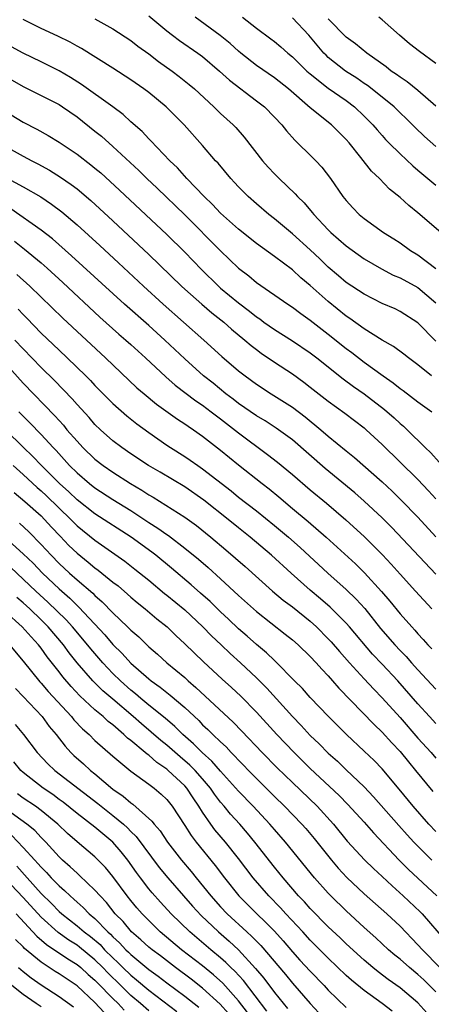
# Model space of a CAD drawing. Units: inches. Extents: x 2643867 to 2646000, y 1471149 to 1473000.
# Drawn here: x 2645769 to 2645814, y 1471767 to 1471877 of the extents above; entities that cross this region are included whole.
import ezdxf

# ---------------------------------------------------------------- set-up
doc = ezdxf.new("R2010")
doc.units = ezdxf.units.IN
doc.header["$MEASUREMENT"] = 0
doc.layers.add('LD26431470_2ft', color=108, linetype='Continuous')

msp = doc.modelspace()

# ---------------------------------------------------------------- linework, layer by layer
at = {"layer": 'LD26431470_2ft'}
for points, elevation in [([(2645815, 1471840.88), (2645813, 1471842.9), (2645811, 1471844.19), (2645810.46, 1471844.46), (2645809, 1471845.09), (2645807, 1471846.1), (2645805, 1471847.43), (2645804.16, 1471848.16), (2645803, 1471849.12), (2645802.05, 1471850.05), (2645801, 1471851.04), (2645799, 1471852.86), (2645797, 1471854.51), (2645796.37, 1471855), (2645795, 1471856.17), (2645794.06, 1471857), (2645793, 1471858.08), (2645792.56, 1471858.56), (2645792.13, 1471859), (2645790.72, 1471860.72), (2645790.45, 1471861), (2645789, 1471862.71), (2645786.94, 1471865), (2645784.93, 1471867), (2645783, 1471868.59), (2645782.46, 1471869), (2645781, 1471870.03), (2645779, 1471871.33), (2645775.5, 1471873.5), (2645775, 1471873.76), (2645774.22, 1471874.22), (2645772.88, 1471874.88), (2645771, 1471875.75), (2645769, 1471876.73)], 9032), ([(2645777, 1471876.82), (2645779, 1471875.71), (2645781, 1471874.39), (2645781.78, 1471873.78), (2645783, 1471872.9), (2645784.08, 1471872.08), (2645785.6, 1471871), (2645786.4, 1471870.4), (2645787.5, 1471869.5), (2645788.08, 1471869), (2645790.25, 1471867), (2645791, 1471866.27), (2645792.4, 1471865), (2645792.69, 1471864.69), (2645793.64, 1471863.64), (2645795.68, 1471861), (2645796.29, 1471860.29), (2645797, 1471859.53), (2645797.53, 1471859), (2645799.32, 1471857.32), (2645799.58, 1471857), (2645800.3, 1471856.3), (2645801.22, 1471855.22), (2645801.39, 1471855), (2645803, 1471853.29), (2645803.29, 1471853), (2645805, 1471851.5), (2645807, 1471850.07), (2645808.93, 1471848.93), (2645810.25, 1471848.25), (2645811, 1471847.94), (2645813, 1471846.84), (2645815, 1471845.14)], 9030), ([(2645783, 1471877.15), (2645785, 1471875.49), (2645785.65, 1471875), (2645786.42, 1471874.42), (2645788.48, 1471873), (2645789, 1471872.61), (2645790.89, 1471871), (2645791.99, 1471869.99), (2645795, 1471867.69), (2645795.88, 1471867), (2645797, 1471865.86), (2645797.81, 1471865), (2645798.33, 1471864.33), (2645799.28, 1471863.28), (2645799.58, 1471863), (2645801, 1471861.61), (2645801.61, 1471861), (2645802.29, 1471860.29), (2645803.26, 1471859), (2645804.64, 1471857), (2645805, 1471856.55), (2645805.74, 1471855.74), (2645806.45, 1471855), (2645807, 1471854.54), (2645809.16, 1471853), (2645810.3, 1471852.3), (2645811, 1471851.85), (2645812.18, 1471851), (2645813, 1471850.5), (2645814.98, 1471848.98)], 9028), ([(2645815.55, 1471853), (2645813, 1471855.2), (2645811.99, 1471855.99), (2645811, 1471856.9), (2645809.83, 1471857.83), (2645808.73, 1471859), (2645807.83, 1471859.83), (2645806.65, 1471861.35), (2645805.32, 1471863), (2645805, 1471863.37), (2645803.35, 1471865), (2645801, 1471866.89), (2645798.57, 1471869), (2645797, 1471870.23), (2645795, 1471871.62), (2645793.24, 1471873), (2645793, 1471873.2), (2645792.06, 1471874.06), (2645790.97, 1471874.97), (2645788.17, 1471877)], 9026), ([(2645793.46, 1471877), (2645795, 1471875.78), (2645796.6, 1471874.59), (2645797, 1471874.28), (2645797.7, 1471873.7), (2645798.48, 1471873), (2645799, 1471872.59), (2645799.79, 1471871.79), (2645800.62, 1471871), (2645801, 1471870.67), (2645803, 1471869.1), (2645805, 1471867.71), (2645805.94, 1471867), (2645807, 1471865.98), (2645807.97, 1471865), (2645808.44, 1471864.44), (2645809, 1471863.8), (2645809.38, 1471863.38), (2645809.74, 1471863), (2645811, 1471861.75), (2645812.43, 1471860.43), (2645813, 1471859.96), (2645815, 1471858.26)], 9024), ([(2645815, 1471862.57), (2645813.71, 1471863.71), (2645812.69, 1471864.69), (2645812.39, 1471865), (2645810.34, 1471867), (2645809, 1471868.09), (2645807.38, 1471869.38), (2645807, 1471869.62), (2645806.19, 1471870.19), (2645804.91, 1471871), (2645803, 1471872.52), (2645802.75, 1471872.75), (2645802.51, 1471873), (2645800.82, 1471875), (2645799, 1471876.94)], 9022), ([(2645815, 1471867.09), (2645813, 1471868.83), (2645811.8, 1471869.8), (2645811, 1471870.31), (2645810.62, 1471870.62), (2645810.03, 1471871), (2645809.46, 1471871.46), (2645807.29, 1471873), (2645806.03, 1471874.03), (2645805, 1471874.79), (2645803, 1471876.83)], 9020), ([(2645815, 1471871.85), (2645813.17, 1471873.17), (2645812.05, 1471874.05), (2645810.93, 1471875), (2645809, 1471876.7), (2645808.62, 1471877)], 9018), ([(2645814.49, 1471837), (2645813, 1471838.22), (2645811.94, 1471839), (2645811.42, 1471839.42), (2645810.27, 1471840.27), (2645809, 1471840.99), (2645807, 1471842.24), (2645805.41, 1471843.4), (2645805, 1471843.67), (2645803, 1471845.3), (2645801, 1471847.09), (2645799.95, 1471847.95), (2645799, 1471848.81), (2645797, 1471850.3), (2645795, 1471851.75), (2645793, 1471853.35), (2645791, 1471855.16), (2645790.11, 1471856.11), (2645789.18, 1471857), (2645787.24, 1471859), (2645786.19, 1471860.19), (2645785.33, 1471861), (2645783.23, 1471863.23), (2645783, 1471863.44), (2645782.25, 1471864.25), (2645781, 1471865.35), (2645780.14, 1471866.14), (2645778.98, 1471867), (2645775.5, 1471869.5), (2645774.28, 1471870.28), (2645773, 1471871.03), (2645771, 1471872.04), (2645769, 1471873), (2645767.69, 1471873.69)], 9034), ([(2645767, 1471870.43), (2645769, 1471869.26), (2645771, 1471868.28), (2645773, 1471867.25), (2645773.38, 1471867), (2645775, 1471865.88), (2645777, 1471864.31), (2645777.72, 1471863.72), (2645779, 1471862.59), (2645781.89, 1471859.89), (2645782.77, 1471859), (2645783.92, 1471857.92), (2645787, 1471854.96), (2645791, 1471850.94), (2645793, 1471849.03), (2645794.14, 1471848.14), (2645795, 1471847.42), (2645798.48, 1471845), (2645799, 1471844.66), (2645799.95, 1471843.95), (2645801, 1471843.22), (2645803, 1471841.67), (2645805, 1471840.05), (2645805.61, 1471839.61), (2645807, 1471838.53), (2645809.11, 1471837), (2645810.23, 1471836.23), (2645811, 1471835.61), (2645811.36, 1471835.36), (2645813, 1471834.12), (2645814.55, 1471833)], 9036), ([(2645767, 1471866.54), (2645769, 1471865.29), (2645770.52, 1471864.52), (2645771.8, 1471863.8), (2645773, 1471863.05), (2645775, 1471861.73), (2645776.55, 1471860.55), (2645777, 1471860.18), (2645777.64, 1471859.64), (2645779.73, 1471857.73), (2645785, 1471852.77), (2645787, 1471850.79), (2645788.86, 1471848.86), (2645790.76, 1471847), (2645791, 1471846.79), (2645793, 1471845.13), (2645794.22, 1471844.22), (2645795, 1471843.58), (2645795.36, 1471843.36), (2645795.83, 1471843), (2645797, 1471842.19), (2645799, 1471840.92), (2645801, 1471839.56), (2645801.74, 1471839), (2645804.68, 1471836.68), (2645805.82, 1471835.82), (2645807, 1471835), (2645809.26, 1471833.26), (2645810.33, 1471832.33), (2645811, 1471831.69), (2645811.38, 1471831.38), (2645811.78, 1471831), (2645813.82, 1471829), (2645814.43, 1471828.43), (2645815.38, 1471827.38)], 9038), ([(2645767, 1471862.61), (2645769, 1471861.51), (2645769.96, 1471861), (2645770.65, 1471860.65), (2645771.93, 1471859.93), (2645773.17, 1471859.17), (2645774.35, 1471858.35), (2645775, 1471857.85), (2645776.55, 1471856.55), (2645779, 1471854.3), (2645783, 1471850.54), (2645786.65, 1471847), (2645787, 1471846.68), (2645788.92, 1471845), (2645790.04, 1471844.04), (2645791.36, 1471843), (2645792.22, 1471842.22), (2645793.72, 1471841), (2645794.4, 1471840.4), (2645795, 1471839.94), (2645795.54, 1471839.54), (2645797, 1471838.54), (2645799, 1471837.21), (2645800.29, 1471836.29), (2645801, 1471835.75), (2645803, 1471834.17), (2645804.84, 1471832.84), (2645807, 1471831.21), (2645807.24, 1471831), (2645809, 1471829.36), (2645813, 1471825.45), (2645814.19, 1471824.19), (2645815, 1471823.29)], 9040), ([(2645764.51, 1471860.51), (2645769, 1471858.09), (2645770.95, 1471856.95), (2645772.16, 1471856.16), (2645773.3, 1471855.3), (2645775, 1471853.85), (2645777.54, 1471851.54), (2645779.62, 1471849.62), (2645782.41, 1471847), (2645784.59, 1471845), (2645789.14, 1471841), (2645791.15, 1471839.15), (2645793, 1471837.57), (2645793.73, 1471837), (2645795, 1471836.07), (2645796.65, 1471835), (2645799, 1471833.52), (2645800.44, 1471832.44), (2645802.17, 1471831), (2645803, 1471830.28), (2645805, 1471828.64), (2645805.91, 1471827.91), (2645809, 1471825.18), (2645810.13, 1471824.13), (2645811.14, 1471823.14), (2645813, 1471821.25), (2645815, 1471819.06)], 9042), ([(2645815, 1471814.87), (2645810.09, 1471820.09), (2645809, 1471821.15), (2645807.01, 1471823.01), (2645805.95, 1471823.95), (2645802.67, 1471826.67), (2645799, 1471829.85), (2645797.18, 1471831.18), (2645795.97, 1471831.97), (2645795, 1471832.55), (2645793, 1471833.93), (2645792.4, 1471834.4), (2645791.59, 1471835), (2645790.17, 1471836.17), (2645789.1, 1471837), (2645787, 1471838.89), (2645784.79, 1471841), (2645783, 1471842.61), (2645780.29, 1471845), (2645774.4, 1471850.4), (2645772.28, 1471852.28), (2645771, 1471853.26), (2645767.64, 1471855.64)], 9044), ([(2645768.02, 1471852.02), (2645769.15, 1471851.15), (2645771, 1471849.6), (2645771.68, 1471849), (2645773.42, 1471847.42), (2645777.56, 1471843.56), (2645779.67, 1471841.67), (2645780.44, 1471841), (2645781, 1471840.5), (2645782.64, 1471839), (2645784.88, 1471836.88), (2645785.95, 1471835.95), (2645788.23, 1471834.23), (2645789, 1471833.72), (2645789.95, 1471833), (2645790.53, 1471832.53), (2645791, 1471832.2), (2645793, 1471830.63), (2645796.24, 1471828.24), (2645797.36, 1471827.36), (2645799, 1471826), (2645801, 1471824.3), (2645802.81, 1471822.81), (2645804.95, 1471820.95), (2645807.04, 1471819.04), (2645809.04, 1471817.04), (2645810, 1471816), (2645811, 1471814.87), (2645812.74, 1471813), (2645814.54, 1471811)], 9046), ([(2645768.31, 1471848.31), (2645769.75, 1471847), (2645773.42, 1471843.42), (2645778.18, 1471839), (2645781.68, 1471835.68), (2645782.47, 1471835), (2645783.86, 1471833.86), (2645786.19, 1471832.19), (2645787, 1471831.66), (2645787.38, 1471831.38), (2645787.97, 1471831), (2645789, 1471830.27), (2645791, 1471828.72), (2645793, 1471827.09), (2645795.62, 1471825), (2645796.4, 1471824.4), (2645797.5, 1471823.5), (2645799, 1471822.21), (2645800.75, 1471820.75), (2645802.78, 1471819), (2645806.03, 1471816.03), (2645807.04, 1471815.04), (2645808.95, 1471812.95), (2645809.87, 1471811.87), (2645811, 1471810.47), (2645812.3, 1471809), (2645812.64, 1471808.64), (2645813, 1471808.23), (2645813.59, 1471807.59), (2645814.11, 1471807), (2645814.55, 1471806.55)], 9048), ([(2645768.43, 1471844.44), (2645769, 1471843.83), (2645769.41, 1471843.42), (2645771, 1471841.77), (2645773, 1471839.85), (2645773.91, 1471839), (2645775.97, 1471837), (2645776.49, 1471836.49), (2645777, 1471835.94), (2645779, 1471833.93), (2645780.55, 1471832.55), (2645781.66, 1471831.66), (2645783, 1471830.68), (2645785, 1471829.28), (2645785.42, 1471829), (2645787, 1471828.01), (2645787.6, 1471827.6), (2645788.45, 1471827), (2645789, 1471826.63), (2645792.17, 1471824.17), (2645793, 1471823.49), (2645795, 1471821.94), (2645797, 1471820.32), (2645798.56, 1471819), (2645799.87, 1471817.87), (2645802.95, 1471815), (2645805, 1471813.16), (2645806.1, 1471812.1), (2645807.06, 1471811.06), (2645808.84, 1471808.84), (2645810.41, 1471807), (2645811, 1471806.37), (2645811.69, 1471805.69), (2645812.29, 1471805), (2645813, 1471804.21), (2645815, 1471802.05)], 9050), ([(2645815, 1471798.23), (2645814.3, 1471799), (2645813, 1471800.42), (2645810.75, 1471803), (2645809, 1471804.86), (2645807.95, 1471805.95), (2645805.37, 1471809), (2645805, 1471809.42), (2645803.21, 1471811.21), (2645802.14, 1471812.14), (2645801, 1471813.1), (2645798.87, 1471815), (2645796.68, 1471817), (2645794.3, 1471819), (2645793, 1471820.04), (2645791.84, 1471821), (2645789.14, 1471823.15), (2645787, 1471824.61), (2645784.25, 1471826.25), (2645782.97, 1471827), (2645781, 1471828.31), (2645780, 1471829), (2645779, 1471829.77), (2645777.61, 1471831), (2645777, 1471831.59), (2645776.35, 1471832.35), (2645775, 1471833.82), (2645774.45, 1471834.45), (2645772.48, 1471836.48), (2645771, 1471837.93), (2645769, 1471840.01), (2645768.08, 1471841)], 9052), ([(2645766.48, 1471839), (2645769, 1471836.19), (2645772.54, 1471832.54), (2645773, 1471832.01), (2645773.49, 1471831.49), (2645773.88, 1471831), (2645775, 1471829.7), (2645775.66, 1471829), (2645777, 1471827.71), (2645777.92, 1471827), (2645779, 1471826.25), (2645780.96, 1471825), (2645782.24, 1471824.24), (2645783, 1471823.73), (2645783.47, 1471823.47), (2645787, 1471821.23), (2645788.31, 1471820.31), (2645789.93, 1471819), (2645791.59, 1471817.59), (2645793.73, 1471815.73), (2645796.8, 1471813), (2645797.99, 1471811.99), (2645799, 1471811.23), (2645801, 1471809.64), (2645801.7, 1471809), (2645803, 1471807.69), (2645803.33, 1471807.33), (2645804.26, 1471806.26), (2645805.37, 1471805), (2645807, 1471803.2), (2645808.07, 1471802.07), (2645809, 1471801.11), (2645811, 1471798.89), (2645813, 1471796.61), (2645814.46, 1471795), (2645815, 1471794.38)], 9054), ([(2645768.5, 1471833), (2645769.75, 1471831.75), (2645771, 1471830.47), (2645772.34, 1471829), (2645772.66, 1471828.66), (2645774.16, 1471827), (2645775, 1471826.17), (2645776.39, 1471825), (2645777, 1471824.52), (2645779, 1471823.22), (2645781, 1471821.97), (2645783, 1471820.66), (2645784.02, 1471820.02), (2645785, 1471819.3), (2645785.19, 1471819.19), (2645787, 1471817.8), (2645788.54, 1471816.54), (2645789.62, 1471815.62), (2645791, 1471814.37), (2645793, 1471812.51), (2645795, 1471810.72), (2645798.21, 1471808.21), (2645799, 1471807.57), (2645799.65, 1471807), (2645801, 1471805.7), (2645801.65, 1471805), (2645802.28, 1471804.28), (2645803, 1471803.56), (2645803.49, 1471803), (2645804.18, 1471802.17), (2645808.1, 1471798.1), (2645809, 1471797.25), (2645810.07, 1471796.07), (2645811, 1471795.11), (2645811.94, 1471793.94), (2645812.73, 1471793), (2645814.66, 1471790.66)], 9056), ([(2645815, 1471786.18), (2645814.22, 1471787), (2645812.45, 1471789), (2645810.9, 1471790.9), (2645809, 1471793.16), (2645808.1, 1471794.1), (2645807, 1471795.16), (2645805.02, 1471797.02), (2645803.01, 1471799), (2645801, 1471801.13), (2645800.12, 1471802.12), (2645799.23, 1471803), (2645797.13, 1471805.13), (2645797, 1471805.24), (2645796.12, 1471806.12), (2645795, 1471807.04), (2645793.97, 1471807.97), (2645793, 1471808.79), (2645791.87, 1471809.87), (2645791, 1471810.68), (2645789.83, 1471811.83), (2645788.77, 1471812.77), (2645787.71, 1471813.71), (2645785.54, 1471815.54), (2645783.79, 1471817), (2645783.35, 1471817.35), (2645781.03, 1471819), (2645777, 1471821.63), (2645775, 1471823.19), (2645774.08, 1471824.08), (2645773.04, 1471825), (2645771.04, 1471827), (2645770.05, 1471828.05), (2645769.05, 1471829), (2645767.03, 1471831)], 9058), ([(2645767.88, 1471827), (2645769, 1471825.99), (2645770.55, 1471824.55), (2645771, 1471824.18), (2645771.61, 1471823.61), (2645774.3, 1471821), (2645774.64, 1471820.64), (2645775, 1471820.28), (2645777, 1471818.67), (2645780.33, 1471816.33), (2645781.46, 1471815.46), (2645783, 1471814.2), (2645784.74, 1471812.74), (2645785, 1471812.55), (2645787, 1471810.91), (2645789.03, 1471809), (2645790, 1471808), (2645791.07, 1471807), (2645792.05, 1471806.05), (2645793.23, 1471805), (2645795, 1471803.34), (2645795.34, 1471803), (2645796.16, 1471802.16), (2645799, 1471799.01), (2645800, 1471798), (2645801, 1471796.9), (2645801.97, 1471795.97), (2645803, 1471794.93), (2645804.02, 1471794.02), (2645805, 1471793.06), (2645807, 1471791.16), (2645808.06, 1471790.06), (2645810.86, 1471786.86), (2645811.81, 1471785.81), (2645812.55, 1471785), (2645813, 1471784.54), (2645814.54, 1471783)], 9060), ([(2645767.98, 1471823.98), (2645769.2, 1471823), (2645771, 1471821.38), (2645771.38, 1471821), (2645772.14, 1471820.14), (2645773.11, 1471819.11), (2645774.09, 1471818.09), (2645775, 1471817.22), (2645776.23, 1471816.23), (2645777, 1471815.58), (2645777.34, 1471815.34), (2645779, 1471814), (2645779.57, 1471813.57), (2645780.64, 1471812.64), (2645781, 1471812.31), (2645781.71, 1471811.71), (2645782.6, 1471811), (2645783.91, 1471809.91), (2645785.04, 1471809), (2645786.03, 1471808.03), (2645787, 1471807.11), (2645789.09, 1471805.09), (2645791.16, 1471803.16), (2645792.23, 1471802.23), (2645793.26, 1471801.26), (2645795, 1471799.5), (2645797.28, 1471797), (2645799.2, 1471795), (2645801, 1471793.22), (2645804.2, 1471790.2), (2645805.2, 1471789.2), (2645807, 1471787.24), (2645808.04, 1471786.04), (2645810.91, 1471783), (2645811.95, 1471781.95), (2645815.12, 1471779)], 9062), ([(2645768.58, 1471820.58), (2645769.62, 1471819.62), (2645771, 1471818.2), (2645772.11, 1471817), (2645773, 1471816.09), (2645774.16, 1471815), (2645775, 1471814.24), (2645776.75, 1471812.75), (2645777, 1471812.5), (2645777.81, 1471811.81), (2645779, 1471810.58), (2645780.64, 1471809), (2645781, 1471808.63), (2645781.88, 1471807.88), (2645783, 1471806.79), (2645783.96, 1471805.96), (2645785.01, 1471805), (2645787, 1471803.35), (2645787.39, 1471803), (2645788.26, 1471802.26), (2645792.39, 1471798.39), (2645793.38, 1471797.38), (2645795.64, 1471795), (2645797.3, 1471793.3), (2645799, 1471791.64), (2645801.75, 1471789), (2645803.58, 1471787), (2645805.12, 1471785.12), (2645807.06, 1471783), (2645808.04, 1471782.04), (2645809, 1471781.16), (2645810.11, 1471780.11), (2645811.36, 1471779), (2645813.24, 1471777.24), (2645813.47, 1471777), (2645816.04, 1471774.04)], 9064), ([(2645767, 1471818.96), (2645769, 1471817.16), (2645770.1, 1471816.1), (2645771.16, 1471815), (2645773, 1471813.24), (2645774.19, 1471812.19), (2645775, 1471811.39), (2645775.21, 1471811.21), (2645778.11, 1471808.11), (2645779, 1471807.05), (2645780.04, 1471806.04), (2645781, 1471804.96), (2645783, 1471803.2), (2645783.25, 1471803), (2645784.28, 1471802.28), (2645785, 1471801.69), (2645785.39, 1471801.39), (2645787, 1471800.02), (2645788.56, 1471798.55), (2645789, 1471798.09), (2645789.57, 1471797.57), (2645790.13, 1471797), (2645791, 1471796.17), (2645791.61, 1471795.61), (2645792.17, 1471795), (2645792.59, 1471794.59), (2645793, 1471794.14), (2645793.57, 1471793.57), (2645794.11, 1471793), (2645797, 1471790.09), (2645798.11, 1471789), (2645800.07, 1471787), (2645800.51, 1471786.51), (2645801.42, 1471785.42), (2645803.35, 1471783), (2645804.1, 1471782.1), (2645805.07, 1471781.07), (2645807, 1471779.25), (2645809.54, 1471777), (2645811, 1471775.63), (2645813, 1471773.56), (2645813.49, 1471773), (2645815.43, 1471771)], 9066), ([(2645815, 1471768.31), (2645813.64, 1471769.64), (2645813, 1471770.23), (2645812.05, 1471771), (2645811, 1471771.94), (2645810.41, 1471772.41), (2645809.72, 1471773), (2645808.31, 1471774.31), (2645807, 1471775.48), (2645805, 1471777.32), (2645803.29, 1471779), (2645803, 1471779.31), (2645801.48, 1471781), (2645798.24, 1471785), (2645797, 1471786.39), (2645796.49, 1471787), (2645794.64, 1471789), (2645793, 1471790.7), (2645791, 1471792.92), (2645790.03, 1471794.03), (2645788.96, 1471795), (2645787.98, 1471795.98), (2645786.79, 1471797), (2645785.89, 1471797.89), (2645784.81, 1471798.81), (2645783, 1471800.27), (2645782.13, 1471801), (2645781.53, 1471801.53), (2645781, 1471801.95), (2645779.83, 1471803), (2645779, 1471803.82), (2645777.87, 1471805), (2645776.54, 1471806.54), (2645775.65, 1471807.65), (2645774.48, 1471809), (2645773.78, 1471809.78), (2645771.76, 1471811.76), (2645770.41, 1471813), (2645767.64, 1471815.64)], 9068), ([(2645813.97, 1471765.97), (2645813, 1471767.07), (2645811, 1471768.76), (2645809.69, 1471769.69), (2645808.55, 1471770.55), (2645807.98, 1471771), (2645807, 1471771.82), (2645805, 1471773.65), (2645804.32, 1471774.32), (2645803, 1471775.56), (2645801, 1471777.6), (2645800.35, 1471778.35), (2645799.7, 1471779), (2645797.96, 1471781), (2645797, 1471782.19), (2645794.81, 1471785), (2645793.99, 1471785.99), (2645793.13, 1471787), (2645792.12, 1471788.12), (2645791.4, 1471789), (2645791, 1471789.46), (2645790.33, 1471790.33), (2645789.88, 1471791), (2645789, 1471792.05), (2645788.16, 1471793), (2645787.58, 1471793.58), (2645786.5, 1471794.5), (2645785, 1471795.8), (2645784.33, 1471796.33), (2645783.27, 1471797.27), (2645782.18, 1471798.18), (2645781.26, 1471799), (2645779, 1471800.94), (2645777.88, 1471801.88), (2645776.75, 1471803), (2645775.03, 1471805), (2645774.12, 1471806.12), (2645773.48, 1471807), (2645771.77, 1471809), (2645771, 1471809.78), (2645769.73, 1471811), (2645769, 1471811.68), (2645768.29, 1471812.29)], 9070), ([(2645810.13, 1471766.13), (2645809.02, 1471767), (2645807, 1471768.44), (2645805.59, 1471769.59), (2645805, 1471770.12), (2645803, 1471772.04), (2645801, 1471774.07), (2645800.15, 1471775), (2645798.28, 1471777), (2645797.67, 1471777.67), (2645796.36, 1471779), (2645794.65, 1471781), (2645793, 1471783.17), (2645791.53, 1471785), (2645790.37, 1471786.37), (2645789.92, 1471787), (2645789, 1471788.33), (2645788.58, 1471789), (2645787.93, 1471789.93), (2645787.23, 1471791), (2645787, 1471791.26), (2645785.16, 1471793), (2645785, 1471793.14), (2645783.89, 1471793.89), (2645783, 1471794.68), (2645782.8, 1471794.8), (2645782.59, 1471795), (2645781, 1471796.32), (2645780.61, 1471796.61), (2645780.23, 1471797), (2645779, 1471798.07), (2645778.47, 1471798.47), (2645777.9, 1471799), (2645777, 1471799.74), (2645775.3, 1471801.3), (2645774.34, 1471802.34), (2645773.42, 1471803.42), (2645773, 1471803.99), (2645771.67, 1471805.67), (2645771, 1471806.62), (2645770.7, 1471807), (2645769.88, 1471807.88), (2645768.9, 1471809), (2645767, 1471810.72)], 9072), ([(2645767.48, 1471807), (2645769, 1471805.2), (2645770.87, 1471802.87), (2645771, 1471802.73), (2645771.8, 1471801.8), (2645774.37, 1471799), (2645774.65, 1471798.65), (2645775.62, 1471797.62), (2645776.34, 1471797), (2645777, 1471796.34), (2645779, 1471794.58), (2645781, 1471792.92), (2645783, 1471791.46), (2645783.61, 1471791), (2645784.36, 1471790.36), (2645785, 1471789.74), (2645785.59, 1471789), (2645787, 1471786.87), (2645787.72, 1471785.72), (2645788.27, 1471785), (2645790.38, 1471782.38), (2645791.43, 1471781), (2645793.05, 1471779), (2645794.02, 1471778.02), (2645797, 1471775.07), (2645797.98, 1471773.98), (2645799, 1471772.78), (2645799.84, 1471771.84), (2645801, 1471770.59), (2645802.53, 1471769), (2645803, 1471768.49), (2645805, 1471766.55)], 9074), ([(2645768.13, 1471802.13), (2645769, 1471801.24), (2645771.12, 1471799), (2645771.91, 1471797.91), (2645772.69, 1471797), (2645773.69, 1471795.69), (2645774.32, 1471795), (2645774.66, 1471794.66), (2645775.73, 1471793.73), (2645776.5, 1471793), (2645777, 1471792.6), (2645779, 1471790.91), (2645780.14, 1471790.14), (2645781, 1471789.38), (2645781.23, 1471789.23), (2645783.34, 1471787.34), (2645783.58, 1471787), (2645784.25, 1471786.25), (2645785.09, 1471785), (2645786.63, 1471783), (2645787.71, 1471781.71), (2645788.27, 1471781), (2645789.9, 1471779), (2645791, 1471777.79), (2645791.75, 1471777), (2645793.91, 1471775), (2645794.49, 1471774.49), (2645795, 1471773.95), (2645795.47, 1471773.47), (2645798.22, 1471770.22), (2645799, 1471769.26), (2645801, 1471767), (2645801.96, 1471765.96)], 9076), ([(2645768.12, 1471798.12), (2645769.03, 1471797), (2645770.56, 1471795), (2645771.74, 1471793.74), (2645772.52, 1471793), (2645777.31, 1471789.31), (2645777.68, 1471789), (2645779, 1471787.98), (2645780.18, 1471787), (2645780.61, 1471786.61), (2645781, 1471786.2), (2645781.61, 1471785.61), (2645784.17, 1471782.17), (2645785.12, 1471781), (2645786.85, 1471779), (2645787.87, 1471777.87), (2645788.83, 1471776.83), (2645790.75, 1471775), (2645791.96, 1471773.96), (2645792.99, 1471772.99), (2645794.91, 1471770.91), (2645795.83, 1471769.83), (2645797, 1471768.23), (2645798.46, 1471766.46)], 9078), ([(2645796.15, 1471766.15), (2645793.56, 1471769.56), (2645792.6, 1471770.6), (2645792.16, 1471771), (2645791.59, 1471771.59), (2645791, 1471772.09), (2645789.91, 1471773), (2645787.58, 1471775), (2645785.5, 1471777), (2645784.3, 1471778.3), (2645783.36, 1471779.36), (2645783, 1471779.79), (2645782.07, 1471781), (2645781.62, 1471781.62), (2645780.65, 1471783), (2645779.92, 1471783.92), (2645779, 1471785), (2645777, 1471786.66), (2645775, 1471788.18), (2645773.44, 1471789.44), (2645773, 1471789.76), (2645772.3, 1471790.3), (2645771.23, 1471791), (2645769, 1471792.77), (2645768.75, 1471793), (2645767.96, 1471793.96)], 9080), ([(2645794.01, 1471766.01), (2645793, 1471767.31), (2645791.26, 1471769.26), (2645790.2, 1471770.2), (2645789, 1471771.19), (2645786.66, 1471773), (2645784.28, 1471775), (2645783, 1471776.25), (2645782.27, 1471777), (2645781.68, 1471777.68), (2645781, 1471778.5), (2645780.6, 1471779), (2645779, 1471781.17), (2645778.17, 1471782.17), (2645777, 1471783.35), (2645775, 1471785.02), (2645773.95, 1471785.95), (2645772.86, 1471787), (2645771, 1471788.54), (2645770.36, 1471789), (2645769, 1471789.92), (2645768.37, 1471790.37)], 9082), ([(2645791.88, 1471765.88), (2645790.94, 1471766.94), (2645789, 1471768.71), (2645787.71, 1471769.71), (2645785.97, 1471771), (2645784.3, 1471772.3), (2645783.36, 1471773), (2645783, 1471773.3), (2645782.11, 1471774.11), (2645781.09, 1471775), (2645780.13, 1471776.13), (2645779.27, 1471777), (2645778.27, 1471778.27), (2645777.57, 1471779), (2645777, 1471779.66), (2645775.29, 1471781.29), (2645775, 1471781.53), (2645774.25, 1471782.25), (2645773.39, 1471783), (2645773, 1471783.36), (2645771.51, 1471785), (2645771, 1471785.52), (2645770.28, 1471786.28), (2645769.4, 1471787), (2645767, 1471788.75)], 9084), ([(2645767.72, 1471785.72), (2645769, 1471784.4), (2645770.28, 1471783), (2645770.63, 1471782.63), (2645771, 1471782.19), (2645771.6, 1471781.6), (2645772.13, 1471781), (2645773, 1471780.12), (2645773.61, 1471779.61), (2645774.22, 1471779), (2645774.65, 1471778.65), (2645775, 1471778.31), (2645775.7, 1471777.7), (2645776.37, 1471777), (2645777, 1471776.47), (2645778.43, 1471775), (2645778.73, 1471774.73), (2645779, 1471774.44), (2645779.75, 1471773.75), (2645780.44, 1471773), (2645780.73, 1471772.73), (2645781, 1471772.46), (2645783, 1471770.81), (2645784.05, 1471770.05), (2645785, 1471769.31), (2645787, 1471767.83), (2645788.05, 1471767), (2645788.58, 1471766.58)], 9086), ([(2645768.3, 1471782.3), (2645769.43, 1471781), (2645771, 1471779.27), (2645772.15, 1471778.15), (2645773, 1471777.27), (2645773.3, 1471777), (2645775, 1471775.68), (2645775.8, 1471775), (2645776.49, 1471774.49), (2645777.57, 1471773.57), (2645778.08, 1471773), (2645779, 1471772.08), (2645779.56, 1471771.56), (2645780.12, 1471771), (2645781, 1471770.15), (2645781.64, 1471769.64), (2645783, 1471768.49), (2645786.12, 1471766.12)], 9088), ([(2645783, 1471766.18), (2645782.07, 1471767), (2645781, 1471767.91), (2645780.44, 1471768.44), (2645779.88, 1471769), (2645778.42, 1471770.42), (2645777.88, 1471771), (2645777, 1471771.89), (2645775.29, 1471773.29), (2645775, 1471773.51), (2645774.08, 1471774.08), (2645772.91, 1471774.91), (2645771, 1471776.63), (2645769, 1471778.81), (2645767, 1471780.96)], 9090), ([(2645768.23, 1471777), (2645770.51, 1471774.51), (2645771.58, 1471773.58), (2645773.97, 1471771.97), (2645775, 1471771.36), (2645775.44, 1471771), (2645776.25, 1471770.25), (2645777, 1471769.61), (2645777.29, 1471769.29), (2645779, 1471767.55), (2645779.57, 1471767), (2645780.26, 1471766.26)], 9092), ([(2645778.01, 1471766.01), (2645777, 1471767.1), (2645775, 1471768.96), (2645773, 1471770.31), (2645772.57, 1471770.57), (2645771, 1471771.6), (2645769.15, 1471773.15), (2645769, 1471773.32), (2645768.14, 1471774.14)], 9094), ([(2645768.49, 1471771), (2645769, 1471770.57), (2645769.88, 1471769.88), (2645771, 1471769.08), (2645773, 1471767.8), (2645774.62, 1471766.62)], 9096), ([(2645771, 1471766.64), (2645770.45, 1471767), (2645769, 1471768.01), (2645767.74, 1471769)], 9098)]:
    msp.add_lwpolyline(points, dxfattribs=dict(at, elevation=elevation))

doc.saveas('drawing.dxf')
